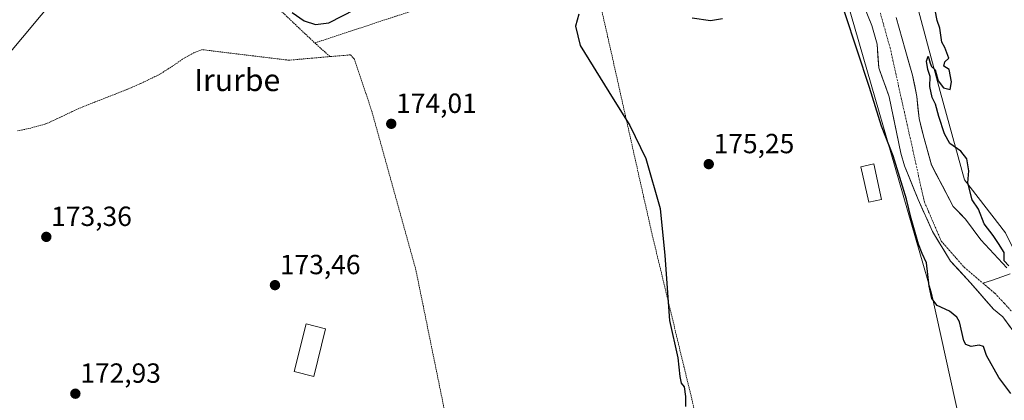
# Model space of a CAD drawing. Units: metres. Extents: x 616878 to 620320, y 4775703 to 4778077.
# Drawn here: x 617740 to 618096, y 4777346 to 4777484 of the extents above; entities that cross this region are included whole.
import ezdxf
from ezdxf.enums import TextEntityAlignment as Align

# ---------------------------------------------------------------- set-up
doc = ezdxf.new("R2010")
doc.units = ezdxf.units.M
doc.header["$MEASUREMENT"] = 0
doc.linetypes.add('TRAZO_Y_PUNTO', pattern=[1, 0.5, -0.25, 0, -0.25])
doc.linetypes.add('TRAZOS', pattern=[0.75, 0.5, -0.25])
for name, color, linetype, lineweight in [('Alambrada', 19, 'TRAZOS', 0), ('Arbolado forestal CxS', 92, 'Continuous', 0), ('Carátula', 7, 'Continuous', 5), ('Corriente natural Cxs', 5, 'Continuous', 13), ('Corriente natural eje', 5, 'TRAZO_Y_PUNTO', 0), ('Corriente natural lineal', 142, 'Continuous', 13), ('Corriente natural superficial', 5, 'Continuous', 13), ('Curva de nivel maestra', 36, 'Continuous', 30), ('Edificación ligera', 1, 'Continuous', 0), ('Edificación ligera Cxs', 1, 'Continuous', 0), ('Prado CxS', 92, 'Continuous', 0), ('Punto de cota en terreno', 7, 'Continuous', 0), ('Rótulo de punto de cota en terreno', 19, 'Continuous', 0), ('Suelo desnudo CxS', 43, 'Continuous', 0), ('Texto cartográfico', 19, 'Continuous', 0)]:
    doc.layers.add(name, color=color, linetype=linetype, lineweight=lineweight)
doc.styles.add('Arial', font='txt', dxfattribs={"height": 0.2})

# ---------------------------------------------------------------- blocks, each defined once
blk = doc.blocks.new('*U151')
at = {"layer": 'Prado CxS', "color": 92, "linetype": 'Continuous', "lineweight": 0}
blk.add_polyline3d([(618096.3135, 4777406.5781, 175.582), (618081.5475, 4777425.7733, 175.0195), (618072.6883, 4777457.6525, 175.1065), (618062.6147, 4777495.6231, 174.777), (618052.5825, 4777532.4289, 174.8246), (618026.6307, 4777578.2007, 173.8179), (618038.5673, 4777598.4307, 175.3618), (618090.9837, 4777658.6113, 177.7578), (618096.0389, 4777665.9999, 177.2266)], dxfattribs=at)
blk = doc.blocks.new('*U162')
at = {"layer": 'Arbolado forestal CxS', "color": 92, "linetype": 'Continuous', "lineweight": 0}
for points in [[(618096.7916, 4777393.9973, 174.7259), (618087.3988, 4777404.0515, 174.1349), (618081.8426, 4777411.5921, 173.7954), (618077.4769, 4777416.09, 173.4256), (618069.5999, 4777431.1101, 173.0423), (618066.9601, 4777440.6401, 172.756), (618065.0901, 4777447.8701, 172.9184), (618064.3201, 4777455.8001, 173.2608), (618062.7601, 4777463.5901, 173.6227), (618060.0401, 4777472.8001, 173.2935), (618056.8799, 4777484.4399, 173.1799)], [(618062.6147, 4777495.6231, 174.777), (618072.6883, 4777457.6525, 175.1065), (618081.5475, 4777425.7733, 175.0195), (618096.3135, 4777406.5781, 175.582)], [(618085.0873, 4777314.2941, 176.6323), (618069.5889, 4777384.8105, 174.9232), (618034.7175, 4777505.6969, 174.1728)], [(618040.8901, 4777499.1401, 173.2585), (618048.0599, 4777481.5601, 172.5162), (618049.9501, 4777474.7901, 172.7061), (618050.5501, 4777466.1599, 172.9205), (618054.3501, 4777455.7601, 172.814), (618058.5103, 4777435.4003, 172.8305), (618059.8705, 4777430.8501, 173.1272), (618064.7769, 4777418.6036, 173.417), (618069.9363, 4777407.0942, 173.3792), (618076.4186, 4777396.3785, 173.1804), (618083.6947, 4777388.5733, 173.3207), (618091.9801, 4777379.0051, 173.6173), (618095.3201, 4777376.3001, 173.5531), (618101.0301, 4777368.5501, 173.5174)], [(617717.3601, 4777486.7901, 172.6879), (617747.3403, 4777515.1601, 172.681), (617757.9699, 4777526.0101, 172.9719), (617772.8301, 4777542.5501, 173.2182), (617790.7301, 4777557.7899, 172.6805), (617800.4671, 4777563.9905, 172.3786), (617838.518, 4777575.295, 173.9576), (617866.5135, 4777582.3925, 174.0655), (617807.6675, 4777555.2925, 173.4961), (617795.2691, 4777542.1189, 173.8441), (617768.1469, 4777509.5727, 173.0498), (617720.8775, 4777453.0045, 172.1839)]]:
    blk.add_polyline3d(points, dxfattribs=at)
blk = doc.blocks.new('*U170')
at = {"layer": 'Suelo desnudo CxS', "color": 43, "linetype": 'Continuous', "lineweight": 0}
for points in [[(618101.0301, 4777368.5501, 173.5174), (618095.3201, 4777376.3001, 173.5531), (618091.9801, 4777379.0051, 173.6173), (618083.6947, 4777388.5733, 173.3207), (618076.4186, 4777396.3785, 173.1804), (618069.9363, 4777407.0942, 173.3792), (618064.7769, 4777418.6036, 173.417), (618059.8705, 4777430.8501, 173.1272), (618058.5103, 4777435.4003, 172.8305), (618054.3501, 4777455.7601, 172.814), (618050.5501, 4777466.1599, 172.9205), (618049.9501, 4777474.7901, 172.7061), (618048.0599, 4777481.5601, 172.5162), (618040.8901, 4777499.1401, 173.2585)], [(618056.8799, 4777484.4399, 173.1799), (618060.0401, 4777472.8001, 173.2935), (618062.7601, 4777463.5901, 173.6227), (618064.3201, 4777455.8001, 173.2608), (618065.0901, 4777447.8701, 172.9184), (618066.9601, 4777440.6401, 172.756), (618069.5999, 4777431.1101, 173.0423), (618077.4769, 4777416.09, 173.4256), (618081.8426, 4777411.5921, 173.7954), (618087.3988, 4777404.0515, 174.1349), (618096.7916, 4777393.9973, 174.7259)]]:
    blk.add_polyline3d(points, dxfattribs=at)
blk = doc.blocks.new('5PATER')
at = {"layer": 'Carátula', "linetype": 'Continuous', "lineweight": 5}
h = blk.add_hatch(color=250, dxfattribs=at)
edge = h.paths.add_edge_path()
edge.add_ellipse((0, 0.01), major_axis=(-1.33, -1.34), ratio=0.999422, start_angle=0, end_angle=360)

msp = doc.modelspace()

# ---------------------------------------------------------------- linework, layer by layer
at = {"layer": 'Alambrada', "color": 19, "linetype": 'TRAZOS', "lineweight": 0}
for points in [[(617790.68, 4777528.37, 173.38), (617846.78, 4777475.21, 173.43)], [(618004.72, 4777263.09, 177.02), (617984.12, 4777341.84, 175.94), (617968.63, 4777406.13, 174.59), (617949.74, 4777490.24, 174.95), (617944.42, 4777509.09, 174.49), (617912.03, 4777497.96, 174.12), (617882.06, 4777486.83, 174.43), (617846.78, 4777475.21, 173.43)], [(617846.78, 4777475.21, 173.43), (617852.28, 4777470.27, 173.68)], [(617852.28, 4777470.27, 173.68), (617849.01, 4777469.99, 173.72), (617837.37, 4777468.97, 174.11), (617806.05, 4777472.79, 173.45), (617803.05, 4777471.64, 173.47), (617799.04, 4777469.35, 173.49), (617795.42, 4777466.86, 173.42), (617791.03, 4777464.05, 173.58), (617788.44, 4777462.73, 173.37), (617783.82, 4777460.54, 173.26), (617779.14, 4777458.5, 173.13), (617776.82, 4777457.57, 172.99), (617772.14, 4777455.73, 173.02), (617767.48, 4777453.92, 172.88), (617762.92, 4777452.1, 172.84), (617759.16, 4777450.43, 172.86), (617754.66, 4777448.26, 172.85), (617750.01, 4777446.15, 172.79), (617749.3, 4777445.86, 172.81), (617744.19, 4777444.44, 172.83), (617739.32, 4777443.46, 172.76)], [(617904.64, 4777292.05, 175.42), (617895.44, 4777333.62, 174.02), (617883.33, 4777393.08, 173.68), (617867.36, 4777450.6, 173.73), (617861.06, 4777469.45, 173.76), (617859.61, 4777470.9, 173.7), (617852.28, 4777470.27, 173.68)]]:
    msp.add_polyline3d(points, dxfattribs=at)
at = {"layer": 'Arbolado forestal CxS', "color": 92, "linetype": 'Continuous', "lineweight": 0}
for points in [[(618088.64, 4777285.95, 177.32), (618085.09, 4777314.29, 176.63), (618069.59, 4777384.81, 174.92), (618034.72, 4777505.7, 174.17), (618028.61, 4777524.29, 173.91), (618017.67, 4777557.62, 173.74), (617994.42, 4777587.84, 174.59), (617967.94, 4777591.37, 174.38), (617959.55, 4777592.49, 174.2), (617915.38, 4777590.94, 174.27), (617866.7, 4777582.44, 174.07)], [(617866.51, 4777582.39, 174.07), (617807.67, 4777555.29, 173.5), (617795.27, 4777542.12, 173.84), (617768.15, 4777509.57, 173.05), (617720.88, 4777453, 172.18), (617696.85, 4777428.98, 173.04), (617632.54, 4777379.39, 172.41), (617584.49, 4777355.37, 172.19), (617571.7, 4777345.78, 171.96)], [(618026.63, 4777578.2, 173.82), (618052.58, 4777532.43, 174.82), (618062.61, 4777495.62, 174.78), (618072.69, 4777457.65, 175.11), (618081.55, 4777425.77, 175.02), (618096.31, 4777406.58, 175.58), (618105.23, 4777388.68, 175.4), (618120.73, 4777366.21, 175.63), (618137.66, 4777351.95, 176.31), (618140.61, 4777323.89, 175.95), (618150.84, 4777239.13, 176.39)], [(618101.03, 4777368.55, 173.52), (618095.32, 4777376.3, 173.55), (618091.98, 4777379.01, 173.62), (618083.69, 4777388.57, 173.32), (618076.42, 4777396.38, 173.18), (618069.94, 4777407.09, 173.38), (618064.78, 4777418.6, 173.42), (618059.87, 4777430.85, 173.13), (618058.51, 4777435.4, 172.83), (618054.35, 4777455.76, 172.81), (618050.55, 4777466.16, 172.92), (618049.95, 4777474.79, 172.71), (618048.06, 4777481.56, 172.52), (618040.89, 4777499.14, 173.26)], [(618056.88, 4777484.44, 173.18), (618060.04, 4777472.8, 173.29), (618062.76, 4777463.59, 173.62), (618064.32, 4777455.8, 173.26), (618065.09, 4777447.87, 172.92), (618066.96, 4777440.64, 172.76), (618069.6, 4777431.11, 173.04), (618077.48, 4777416.09, 173.43), (618081.84, 4777411.59, 173.8), (618087.4, 4777404.05, 174.13), (618096.79, 4777394, 174.73)]]:
    msp.add_polyline3d(points, dxfattribs=at)
at = {"layer": 'Corriente natural Cxs', "color": 5, "linetype": 'Continuous', "lineweight": 13}
for points in [[(618098.18, 4777372.43, 173.47), (618095.32, 4777376.3, 173.43), (618091.98, 4777379.01, 173.4), (618089.22, 4777382.19, 173.34), (618086.46, 4777385.38, 173.21), (618083.69, 4777388.57, 173.21), (618081.27, 4777391.18, 173.14), (618078.84, 4777393.78, 173.08), (618076.42, 4777396.38, 173.1), (618074.26, 4777399.95, 173.33), (618072.1, 4777403.52, 173.2), (618069.94, 4777407.09, 173.21), (618068.22, 4777410.93, 173.34), (618066.5, 4777414.77, 173.51), (618064.78, 4777418.6, 173.74), (618063.14, 4777422.69, 173.21), (618061.51, 4777426.77, 172.81), (618059.87, 4777430.85, 173.66), (618058.51, 4777435.4, 174.03), (618057.68, 4777439.47, 173.68), (618056.85, 4777443.54, 173.27), (618056.01, 4777447.62, 173.29), (618055.18, 4777451.69, 173.23), (618054.35, 4777455.76, 173.09), (618053.08, 4777459.23, 172.95), (618051.82, 4777462.69, 172.81), (618050.55, 4777466.16, 173.24), (618050.25, 4777470.47, 173.2), (618049.95, 4777474.79, 172.81), (618049.01, 4777478.18, 172.7), (618048.06, 4777481.56, 172.81), (618046.27, 4777485.96, 173.01)], [(618056.88, 4777484.44, 172.56), (618057.93, 4777480.56, 172.85), (618058.99, 4777476.68, 173.14), (618060.04, 4777472.8, 173.16), (618061.4, 4777468.2, 172.84), (618062.76, 4777463.59, 172.81), (618063.54, 4777459.7, 173.02), (618064.32, 4777455.8, 173), (618064.71, 4777451.84, 172.75), (618065.09, 4777447.87, 172.6), (618066.03, 4777444.26, 172.61), (618066.96, 4777440.64, 172.68), (618068.28, 4777435.88, 172.77), (618069.6, 4777431.11, 172.81), (618071.57, 4777427.36, 172.76), (618073.54, 4777423.6, 172.97), (618075.51, 4777419.85, 172.96), (618077.48, 4777416.09, 173.08), (618079.66, 4777413.84, 173.49), (618081.84, 4777411.59, 173.74), (618084.62, 4777407.82, 173.88), (618087.4, 4777404.05, 174), (618090.53, 4777400.7, 174.23), (618093.66, 4777397.35, 174.52), (618096.79, 4777394, 175.27)]]:
    msp.add_polyline3d(points, dxfattribs=at)
at = {"layer": 'Corriente natural eje', "color": 5, "linetype": 'TRAZO_Y_PUNTO', "lineweight": 0}
for points in [[(618050.82, 4777486.98, 172.52), (618052.09, 4777482.49, 172.46), (618053.35, 4777477.99, 172.52), (618054.62, 4777473.5, 172.53), (618055.65, 4777468.86, 172.53), (618056.69, 4777464.21, 172.43), (618057.72, 4777459.57, 172.46), (618058.76, 4777454.92, 172.54), (618059.79, 4777450.28, 172.65), (618060.83, 4777445.64, 172.64), (618061.86, 4777440.99, 172.58), (618062.89, 4777436.35, 172.65), (618063.93, 4777431.7, 172.68), (618064.96, 4777427.06, 172.74), (618066, 4777422.41, 172.92), (618067.03, 4777417.77, 173.24), (618068.55, 4777414.24, 173.2), (618070.07, 4777410.71, 172.99), (618071.59, 4777407.18, 172.86), (618073.11, 4777403.65, 173.12), (618075.87, 4777400.49, 173.07), (618078.62, 4777397.32, 173.03), (618081.38, 4777394.16, 173.03), (618084.79, 4777391.28, 173.13), (618088.2, 4777388.4, 173.18)], [(618088.2, 4777388.4, 173.18), (618090.35, 4777386.59, 173.22), (618092.5, 4777384.77, 173.26), (618095.83, 4777381.2, 173.3), (618099.15, 4777377.63, 173.38)]]:
    msp.add_polyline3d(points, dxfattribs=at)
at = {"layer": 'Corriente natural lineal', "color": 142, "linetype": 'Continuous', "lineweight": 13}
msp.add_polyline3d([(618088.2, 4777388.4, 173.18), (618091.58, 4777389.55, 173.22), (618094.96, 4777390.69, 173.91), (618098.02, 4777391.73, 174.85)], dxfattribs=at)
at = {"layer": 'Corriente natural superficial', "color": 5, "linetype": 'Continuous', "lineweight": 13}
for points in [[(618098.18, 4777372.43, 173.47), (618095.32, 4777376.3, 173.43), (618091.98, 4777379.01, 173.4), (618089.22, 4777382.19, 173.34), (618086.46, 4777385.38, 173.21), (618083.69, 4777388.57, 173.21), (618081.27, 4777391.18, 173.14), (618078.84, 4777393.78, 173.08), (618076.42, 4777396.38, 173.1), (618074.26, 4777399.95, 173.33), (618072.1, 4777403.52, 173.2), (618069.94, 4777407.09, 173.21), (618068.22, 4777410.93, 173.34), (618066.5, 4777414.77, 173.51), (618064.78, 4777418.6, 173.74), (618063.14, 4777422.69, 173.21), (618061.51, 4777426.77, 172.81), (618059.87, 4777430.85, 173.66), (618058.51, 4777435.4, 174.03), (618057.68, 4777439.47, 173.68), (618056.85, 4777443.54, 173.27), (618056.01, 4777447.62, 173.29), (618055.18, 4777451.69, 173.23), (618054.35, 4777455.76, 173.09), (618053.08, 4777459.23, 172.95), (618051.82, 4777462.69, 172.81), (618050.55, 4777466.16, 173.24), (618050.25, 4777470.47, 173.2), (618049.95, 4777474.79, 172.81), (618049.01, 4777478.18, 172.7), (618048.06, 4777481.56, 172.81), (618046.27, 4777485.96, 173.01)], [(618056.88, 4777484.44, 172.56), (618057.93, 4777480.56, 172.85), (618058.99, 4777476.68, 173.14), (618060.04, 4777472.8, 173.16), (618061.4, 4777468.2, 172.84), (618062.76, 4777463.59, 172.81), (618063.54, 4777459.7, 173.02), (618064.32, 4777455.8, 173), (618064.71, 4777451.84, 172.75), (618065.09, 4777447.87, 172.6), (618066.03, 4777444.26, 172.61), (618066.96, 4777440.64, 172.68), (618068.28, 4777435.88, 172.77), (618069.6, 4777431.11, 172.81), (618071.57, 4777427.36, 172.76), (618073.54, 4777423.6, 172.97), (618075.51, 4777419.85, 172.96), (618077.48, 4777416.09, 173.08), (618079.66, 4777413.84, 173.49), (618081.84, 4777411.59, 173.74), (618084.62, 4777407.82, 173.88), (618087.4, 4777404.05, 174), (618090.53, 4777400.7, 174.23), (618093.66, 4777397.35, 174.52), (618096.79, 4777394, 175.27)]]:
    msp.add_polyline3d(points, dxfattribs=at)
at = {"layer": 'Curva de nivel maestra', "color": 36, "linetype": 'Continuous', "lineweight": 30}
for points in [[(618098.26, 4777348.56, 175), (618093.91, 4777354.28, 175), (618089.49, 4777362.24, 175), (618088.37, 4777365.58, 175), (618086.77, 4777366.03, 175), (618083.94, 4777365.53, 175), (618082.02, 4777366.26, 175), (618081.3, 4777367.56, 175), (618079.71, 4777374.46, 175), (618078.76, 4777376.19, 175), (618076.05, 4777378.27, 175), (618071.65, 4777380.39, 175), (618069.68, 4777382.93, 175), (618068.75, 4777387.34, 175), (618067.84, 4777395.76, 175), (618066.25, 4777399.17, 175), (618064.89, 4777402.48, 175), (618062.2, 4777411.78, 175), (618060.53, 4777418.78, 175), (618055.77, 4777434.42, 175), (618051.48, 4777445.16, 175), (618047.18, 4777459.12, 175), (618033.8, 4777499.67, 175)], [(617838.57, 4777486.2, 175), (617842.96, 4777483.2, 175), (617847, 4777481.9, 175), (617851.82, 4777482.48, 175), (617861.52, 4777487.42, 175)], [(617942.16, 4777485.58, 175), (617940.94, 4777481.26, 175), (617942.63, 4777474.31, 175), (617952.98, 4777457.56, 175), (617960.65, 4777445.4, 175), (617966.4, 4777433.51, 175), (617971.53, 4777415.39, 175), (617973.3, 4777398.42, 175), (617974.98, 4777374.91, 175), (617977.93, 4777361.46, 175), (617978.62, 4777354.67, 175), (617979.16, 4777352.34, 175), (617980.25, 4777350.97, 175), (617980.78, 4777347.51, 175), (617980.7, 4777343.84, 175)], [(618097.52, 4777394.68, 0), (618095.88, 4777396.44, 175), (618095.83, 4777399.5, 175), (618093.84, 4777402.74, 175), (618091.84, 4777405.69, 175), (618088.57, 4777409.8, 175), (618086.54, 4777415.12, 175), (618084.25, 4777418.5, 175), (618082.73, 4777424.65, 175), (618083.08, 4777429, 175), (618082.41, 4777433.32, 175), (618080.23, 4777436.15, 175), (618076.28, 4777438.82, 175), (618074.28, 4777442.33, 175), (618072.24, 4777448.6, 175), (618071.1, 4777453.03, 175), (618069.86, 4777455.54, 175), (618068.99, 4777459.42, 175), (618069.12, 4777463.14, 175), (618068.28, 4777465.64, 175), (618067.84, 4777468.61, 175), (618068.35, 4777470.38, 175), (618069.06, 4777467.89, 175), (618069.61, 4777466.75, 175), (618070.9, 4777465.47, 175), (618071.98, 4777461.56, 175), (618073.88, 4777459.02, 175), (618076.32, 4777458.39, 175), (618076.82, 4777461.16, 175), (618075.98, 4777465.59, 175), (618074.04, 4777466.8, 175), (618074.46, 4777468.39, 175), (618075.81, 4777469.67, 175), (618074.4, 4777473.53, 175), (618073.34, 4777475.5, 175), (618072.59, 4777480.53, 175), (618071.67, 4777483.36, 175), (618070.98, 4777487.02, 175)], [(617994.07, 4777483.88, 175), (617989.79, 4777483.18, 175), (617983.18, 4777484.15, 175)]]:
    msp.add_polyline3d(points, dxfattribs=at)
at = {"layer": 'Edificación ligera', "color": 1, "linetype": 'Continuous', "lineweight": 0}
for points in [[(618051.56, 4777418.7, 176.46), (618046.94, 4777417.67, 176.57), (618044.11, 4777430.5, 176.93), (618048.73, 4777431.51, 176.54), (618051.56, 4777418.7, 176.46)], [(617850.69, 4777371.92, 173.67), (617846.41, 4777354.72, 173.81), (617839.35, 4777356.47, 173.82), (617843.64, 4777373.67, 173.68), (617850.69, 4777371.92, 173.67)]]:
    msp.add_polyline3d(points, dxfattribs=at)
at = {"layer": 'Edificación ligera Cxs', "color": 1, "linetype": 'Continuous', "lineweight": 0}
for points in [[(618051.56, 4777418.7, 176.46), (618046.94, 4777417.67, 176.57), (618044.11, 4777430.5, 176.93), (618048.73, 4777431.51, 176.54), (618051.56, 4777418.7, 176.46)], [(617850.69, 4777371.92, 173.67), (617846.41, 4777354.72, 173.81), (617839.35, 4777356.47, 173.82), (617843.64, 4777373.67, 173.68), (617850.69, 4777371.92, 173.67)]]:
    msp.add_polyline3d(points, close=True, dxfattribs=at)
at = {"layer": 'Prado CxS', "color": 92, "linetype": 'Continuous', "lineweight": 0}
for points in [[(617571.7, 4777345.78, 171.96), (617584.49, 4777355.37, 172.19), (617632.54, 4777379.39, 172.41), (617696.85, 4777428.98, 173.04), (617720.88, 4777453, 172.18), (617768.15, 4777509.57, 173.05), (617795.27, 4777542.12, 173.84), (617807.67, 4777555.29, 173.5), (617866.51, 4777582.39, 174.07), (617866.69, 4777582.44, 174.07), (617866.7, 4777582.44, 174.07), (617915.38, 4777590.94, 174.27), (617959.55, 4777592.49, 174.2), (617967.94, 4777591.37, 174.38), (617994.42, 4777587.84, 174.59), (618017.67, 4777557.62, 173.74), (618028.61, 4777524.29, 173.91), (618034.72, 4777505.7, 174.17), (618069.59, 4777384.81, 174.92), (618085.09, 4777314.29, 176.63)], [(618088.64, 4777285.95, 177.32), (618085.09, 4777314.29, 176.63), (618069.59, 4777384.81, 174.92), (618034.72, 4777505.7, 174.17), (618028.61, 4777524.29, 173.91), (618017.67, 4777557.62, 173.74), (617994.42, 4777587.84, 174.59), (617967.94, 4777591.37, 174.38), (617959.55, 4777592.49, 174.2), (617915.38, 4777590.94, 174.27), (617866.7, 4777582.44, 174.07)], [(617866.51, 4777582.39, 174.07), (617807.67, 4777555.29, 173.5), (617795.27, 4777542.12, 173.84), (617768.15, 4777509.57, 173.05), (617720.88, 4777453, 172.18), (617696.85, 4777428.98, 173.04), (617632.54, 4777379.39, 172.41), (617584.49, 4777355.37, 172.19), (617571.7, 4777345.78, 171.96)], [(618026.63, 4777578.2, 173.82), (618052.58, 4777532.43, 174.82), (618062.61, 4777495.62, 174.78), (618072.69, 4777457.65, 175.11), (618081.55, 4777425.77, 175.02), (618096.31, 4777406.58, 175.58), (618105.23, 4777388.68, 175.4), (618120.73, 4777366.21, 175.63), (618137.66, 4777351.95, 176.31), (618140.61, 4777323.89, 175.95), (618150.84, 4777239.13, 176.39)]]:
    msp.add_polyline3d(points, dxfattribs=at)
at = {"layer": 'Suelo desnudo CxS', "color": 43, "linetype": 'Continuous', "lineweight": 0}
for points in [[(618101.03, 4777368.55, 173.52), (618095.32, 4777376.3, 173.55), (618091.98, 4777379.01, 173.62), (618083.69, 4777388.57, 173.32), (618076.42, 4777396.38, 173.18), (618069.94, 4777407.09, 173.38), (618064.78, 4777418.6, 173.42), (618059.87, 4777430.85, 173.13), (618058.51, 4777435.4, 172.83), (618054.35, 4777455.76, 172.81), (618050.55, 4777466.16, 172.92), (618049.95, 4777474.79, 172.71), (618048.06, 4777481.56, 172.52), (618040.89, 4777499.14, 173.26)], [(618056.88, 4777484.44, 173.18), (618060.04, 4777472.8, 173.29), (618062.76, 4777463.59, 173.62), (618064.32, 4777455.8, 173.26), (618065.09, 4777447.87, 172.92), (618066.96, 4777440.64, 172.76), (618069.6, 4777431.11, 173.04), (618077.48, 4777416.09, 173.43), (618081.84, 4777411.59, 173.8), (618087.4, 4777404.05, 174.13), (618096.79, 4777394, 174.73)]]:
    msp.add_polyline3d(points, dxfattribs=at)

# ---------------------------------------------------------------- block references
at = {"layer": 'Arbolado forestal CxS', "color": 92, "linetype": 'Continuous', "lineweight": 0}
msp.add_blockref('*U162', (0, 0), dxfattribs=at)
at = {"layer": 'Prado CxS', "color": 92, "linetype": 'Continuous', "lineweight": 0}
msp.add_blockref('*U151', (0, 0), dxfattribs=at)
at = {"layer": 'Punto de cota en terreno', "linetype": 'Continuous', "lineweight": 0}
for p in [(617874.41, 4777445.98, 174.01), (617989.12, 4777431.41, 175.25), (617749.78, 4777405.13, 173.36), (617832.4, 4777387.7, 173.46), (617760.28, 4777348.47, 172.93)]:
    msp.add_blockref('5PATER', p, dxfattribs=at)
at = {"layer": 'Suelo desnudo CxS', "color": 43, "linetype": 'Continuous', "lineweight": 0}
msp.add_blockref('*U170', (0, 0), dxfattribs=at)

# ---------------------------------------------------------------- texts
at = {"layer": 'Rótulo de punto de cota en terreno', "color": 19, "linetype": 'Continuous', "lineweight": 0, "style": 'Arial'}
for s, p in [('174,01', (617876.17, 4777447.74)), ('175,25', (617990.88, 4777433.17)), ('173,36', (617751.54, 4777406.89)), ('173,46', (617834.16, 4777389.46)), ('172,93', (617762.04, 4777350.23))]:
    msp.add_text(s, height=7, dxfattribs=at).set_placement(p, align=Align.BOTTOM_LEFT)
at = {"layer": 'Texto cartográfico', "color": 19, "linetype": 'Continuous', "lineweight": 0, "style": 'Arial'}
msp.add_text('Irurbe', height=8, dxfattribs=at).set_placement((617818.75, 4777461.82), align=Align.MIDDLE_CENTER)

doc.saveas('drawing.dxf')
